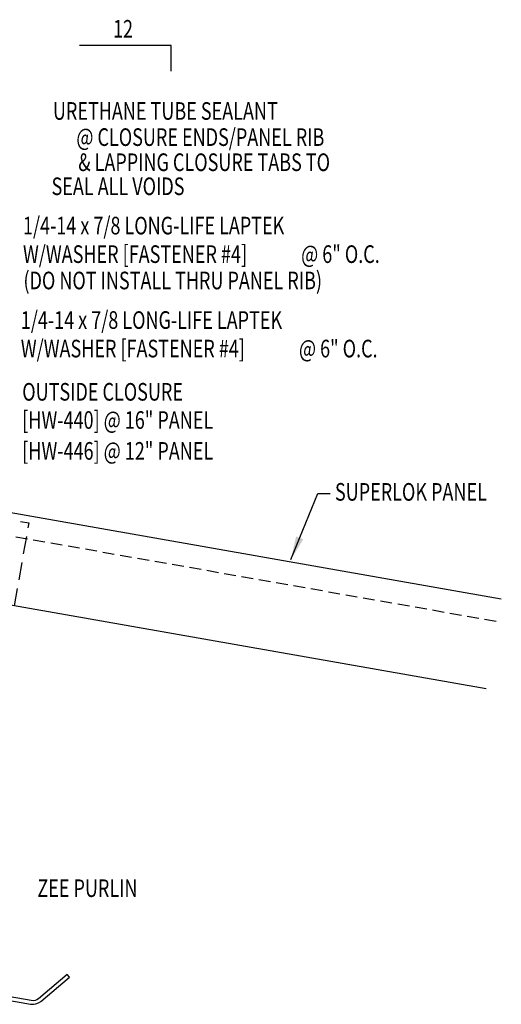
# Model space of a CAD drawing. Units: inches. Extents: x 0 to 45.5, y 14.2 to 46.7.
# Drawn here: x 35.2 to 45.5, y 14.2 to 35.1 of the extents above; entities that cross this region are included whole.
import ezdxf
from ezdxf.enums import TextEntityAlignment as Align

# ---------------------------------------------------------------- set-up
doc = ezdxf.new("R2010")
doc.units = ezdxf.units.IN
doc.header["$MEASUREMENT"] = 0
doc.linetypes.add('DASH2', pattern=[0.1875, 0.125, -0.0625])
doc.linetypes.add('HIDDEN2', pattern=[0.1875, 0.125, -0.0625])
for name, color, linetype in [('clip', 5, 'Continuous'), ('MARK', 1, 'Continuous'), ('PANEL', 11, 'Continuous'), ('PURLIN', 1, 'Continuous'), ('TEXT', 2, 'Continuous')]:
    doc.layers.add(name, color=color, linetype=linetype)
doc.styles.add('TEXT', font='SIMPLEX', dxfattribs={"width": 0.75, "height": 6})
doc.styles.add('TEXT1', font='ROMANS.shx', dxfattribs={"width": 0.75, "height": 0.375})
doc.dimstyles.new('DETAIL$7', dxfattribs={"dimscale": 4, "dimtxt": 6, "dimasz": 0.125, "dimexe": 0.0625, "dimexo": 0.125, "dimgap": 0.0625, "dimtad": 1, "dimdec": 5, "dimzin": 3, "dimdsep": 46, "dimlunit": 4, "dimtxsty": 'TEXT', "dimblk": 'ARCHTICK', "dimcen": 0.0625, "dimclrd": 7, "dimclre": 7, "dimclrt": 2, "dimadec": 0, "dimazin": 0, "dimtfac": 0.666667, "dimtdec": 5, "dimtmove": 0, "dimatfit": 3, "dimfxl": 0, "dimfrac": 2, "dimtolj": 1, "dimtzin": 3, "dimarcsym": 0})

# ---------------------------------------------------------------- blocks, each defined once
blk = doc.blocks.new('slopr1')
at = {"layer": 'MARK', "color": 6}
blk.add_lwpolyline([(0, 0), (0, 0.1368), (-0.4871, 0.1368)], dxfattribs=at)
at = {"layer": 'MARK', "color": 2, "style": 'TEXT1', "width": 0.75}
blk.add_text('12', height=0.09375, dxfattribs=at).set_placement((-0.3095, 0.1779))
blk.add_attdef('SLOPR1', (0.0415, 0.0243), '', height=0.0938, dxfattribs=at)
blk = doc.blocks.new('FD-F4')
at = {"layer": 'TEXT', "style": 'TEXT1', "width": 0.75}
for s, p in [('1/4-14 x 7/8 LONG-LIFE LAPTEK', (0.0047, -0.0408)), ('W/WASHER [FASTENER #4]', (0.0047, -0.1926))]:
    blk.add_text(s, height=0.09375, dxfattribs=at).set_placement(p)
blk.add_attdef('(QUANTITY)', (1.4847, -0.1926), '', height=0.0938, dxfattribs=at)
at = {"layer": 'TEXT', "style": 'TEXT1', "flags": 1}
for tag, p in [('Color', (0.0624, -0.4349)), ('Calc', (0.0624, -0.4349)), ('Opt1', (0.0624, -0.4349)), ('Opt2', (0.0624, -0.4349)), ('Opt3', (0.0624, -0.4349)), ('Multiple', (0.0624, -0.4349)), ('Description', (0.0624, -0.4349)), ('Part', (0.0624, -0.4349)), ('Spare1', (0.0624, -0.6224)), ('Spare2', (0.0624, -0.6224)), ('Spare3', (0.0624, -0.6224)), ('Spare4', (0.0624, -0.6224)), ('Spare5', (0.0624, -0.6224)), ('Spare6', (0.0624, -0.6224)), ('Spare7', (0.0624, -0.6224)), ('Spare8', (0.0624, -0.6224)), ('Spare9', (0.0624, -0.6224)), ('Spare10', (0.0624, -0.6224))]:
    blk.add_attdef(tag, p, '', height=0.0938, dxfattribs=at)
blk = doc.blocks.new('_ArchTick')
at = {"color": 0, "linetype": 'ByBlock', "const_width": 0.15}
blk.add_lwpolyline([(-0.5, -0.5), (0.5, 0.5)], dxfattribs=at)

msp = doc.modelspace()

# ---------------------------------------------------------------- linework, layer by layer
at = {"layer": 'clip', "linetype": 'HIDDEN2', "ltscale": 3}
for p, q in [((32.46398, 24.93715), (35.41038, 24.41762)), ((35.10738, 22.65232), (35.41865, 24.41762))]:
    msp.add_line(p, q, dxfattribs=at)
at = {"layer": 'PANEL', "color": 8, "linetype": 'DASH2', "ltscale": 2}
msp.add_line((45.35728, 22.31906), (27.98578, 25.37359), dxfattribs=at)
at = {"layer": 'PANEL'}
msp.add_lwpolyline([(45.14303, 20.88419), (27.75954, 23.9469), (28.09642, 25.85742), (45.46792, 22.8029)], dxfattribs=at)
at = {"layer": 'PURLIN'}
msp.add_lwpolyline([(36.22904, 14.80443), (35.61794, 14.29166, -0.22169466), (35.46485, 14.25064), (33.50456, 14.59629, -0.41421356), (33.35247, 14.8135), (34.00153, 18.49452), (34.65059, 22.17553, 0.41421356), (34.43791, 22.47928), (32.72381, 22.78152, 0.22169466), (32.50975, 22.72416), (31.89865, 22.21139), (31.94666, 22.15416), (32.55776, 22.66694, -0.22169466), (32.71084, 22.70796), (34.42493, 22.40571, -0.41421356), (34.57703, 22.1885), (33.92796, 18.50749), (33.2789, 14.82648, 0.41421356), (33.49159, 14.52273), (35.45188, 14.17708, 0.22169466), (35.66595, 14.23444), (36.27705, 14.74721)], format="xyb", close=True, dxfattribs=at)

# ---------------------------------------------------------------- block references
at = {"layer": 'MARK', "xscale": 4, "yscale": 4, "zscale": 4}
msp.add_blockref('slopr1', (38.44229, 34.0329), dxfattribs=at)
at = {"layer": 'TEXT', "xscale": 4, "yscale": 4, "zscale": 4}
for p in [(35.2695, 30.72032), (35.2234, 28.71042)]:
    msp.add_blockref('FD-F4', p, dxfattribs=at).add_auto_attribs({'(QUANTITY)': '@ 6" O.C.'})

# ---------------------------------------------------------------- texts
at = {"layer": 'TEXT', "style": 'TEXT1', "width": 0.75}
for s, p in [('URETHANE TUBE SEALANT', (40.71092, 32.99613)), ('@ CLOSURE ENDS/PANEL RIB', (41.70145, 32.43991)), ('& LAPPING CLOSURE TABS TO', (41.82326, 31.90558)), ('SEAL ALL VOIDS', (38.72512, 31.39374)), ('ZEE PURLIN', (37.72501, 16.45657))]:
    msp.add_text(s, height=0.375, dxfattribs=at).set_placement(p, align=Align.RIGHT)
for s, p in [('(DO NOT INSTALL THRU PANEL RIB)', (35.29846, 29.38921)), ('OUTSIDE CLOSURE', (35.27263, 27.01987)), ('[HW-440] @ 16" PANEL', (35.27263, 26.41987)), ('[HW-446] @ 12" PANEL', (35.27263, 25.76283)), ('SUPERLOK PANEL', (41.9277, 24.89056))]:
    msp.add_text(s, height=0.375, dxfattribs=at).set_placement(p)

# ---------------------------------------------------------------- leaders
msp.add_leader([(40.98904, 23.63607), (41.55994, 25.04346), (41.82467, 25.04346)], dimstyle='DETAIL$7')

doc.saveas('drawing.dxf')
